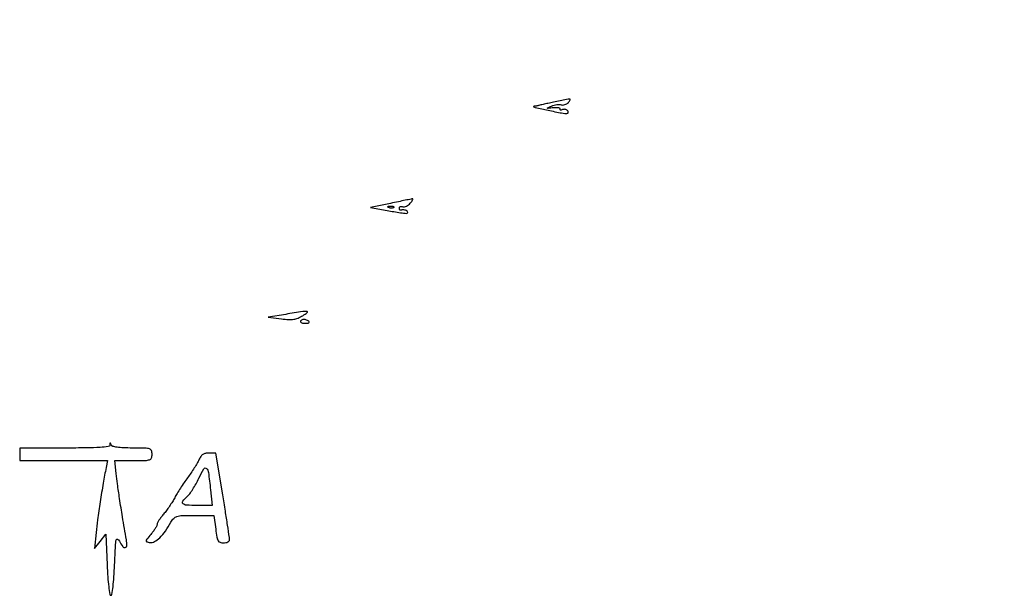
# Model space of a CAD drawing. Extents: x 173 to 2279, y 42 to 1470.
# Drawn here: x 1201 to 1595, y 990 to 1221 of the extents above; entities that cross this region are included whole.
import ezdxf

# ---------------------------------------------------------------- set-up
doc = ezdxf.new("R2010")
doc.units = 0
doc.header["$MEASUREMENT"] = 0
doc.layers.get('0').update_dxf_attribs({"linetype": 'CONTINUOUS'})

msp = doc.modelspace()

# ---------------------------------------------------------------- linework, layer by layer
for points in [[(1719, 1222.981135, 0.000002), (1880.472465, 1222.983051, 0.000003), (2016.973909, 1222.985897)], [(1720.393011, 1226, -0.000085), (1500.661046, 1226.037334, -0.001169)], [(1420.980184, 1226.250721, -0.000339), (1372.331576, 1226.527776, -0.535089)]]:
    msp.add_lwpolyline(points, format="xyb")
for points in [[(1414.715265, 1187.590144, 0.00114), (1412.464896, 1187.101522, 0.001684), (1410.493125, 1186.661715, 0.000754), (1408.812186, 1186.278164, 0.032998), (1408.465265, 1186.173953, -0.040374), (1408.206874, 1186.100467, -0.009789), (1407.769484, 1186.02232, -0.009978), (1407.262683, 1185.952313, -0.009774), (1406.75, 1185.90203, 0.857302), (1406.731379, 1185.6547, 0.003585), (1411.936079, 1184.483524, 0.004608), (1417.308912, 1183.36668, 0.037183), (1419.809017, 1183.061662, 0.087049), (1420.259, 1183.118931, 0.176278), (1420.539586, 1183.331889, 0.18618), (1420.608778, 1183.66557, 0.097783), (1420.457866, 1184.068174, 0.113659), (1420.096, 1184.434026, 0.081888), (1419.565454, 1184.659035, 0.075928), (1418.950897, 1184.712104, 0.075388), (1418.346912, 1184.579628, -0.034655), (1417.820409, 1184.418419, -0.122), (1417.468911, 1184.423678, -0.311086), (1417.33754, 1184.576568, -0.166572), (1417.39525, 1184.83051, 0.418979), (1417.326789, 1185.11033, 0.091149), (1416.808583, 1185.302749, 0.047372), (1415.889982, 1185.375535, 0.022129), (1414.697187, 1185.304054, -0.001652), (1412.561502, 1185.088037, -0.216335), (1412.317795, 1185.171133, -0.535776), (1412.34347, 1185.322865, -0.002978), (1413.934716, 1186.021105, -0.03505), (1414.968935, 1186.384011, -0.033214), (1416.062425, 1186.606813, -0.034981), (1417.056006, 1186.671151, -0.09053), (1417.759017, 1186.538979, 0.110996), (1418.401035, 1186.445019, 0.061703), (1419.180193, 1186.602164, 0.056926), (1419.96979, 1186.970035, 0.058987), (1420.64573, 1187.502873, 0.05952), (1421.394407, 1188.454698, 0.580449), (1421.197694, 1188.811176, 0.054936), (1419.918549, 1188.689231, 0.001681)], [(1349.5, 1147.045758), (1341.5, 1145.36864), (1348.081913, 1144.18432, 0.004062), (1353.432407, 1143.266382, 0.033085), (1355.902812, 1143.029396, 0.385905), (1356.314924, 1143.381547, 0.291306), (1356.047746, 1143.94933, 0.045296), (1355.43309, 1144.26428, 0.049042), (1354.787753, 1144.453336, 0.054724), (1354.20756, 1144.498472, 0.131214), (1353.797746, 1144.375, -0.127309), (1353.494534, 1144.2811, -0.189165), (1353.234338, 1144.369309, -0.147116), (1353.058943, 1144.638251, -0.071562), (1353, 1145.047972, -0.131267), (1353.107469, 1145.450268, -0.151837), (1353.397428, 1145.718956, -0.126109), (1353.835945, 1145.8056, -0.077803), (1354.352948, 1145.694803, 0.137633), (1354.990565, 1145.635422, 0.063906), (1355.789414, 1145.88984, 0.056198), (1356.616503, 1146.394933, 0.050588), (1357.34316, 1147.087814, 0.0176), (1357.921557, 1147.813542, 0.042388), (1358.282041, 1148.397593, 0.104719), (1358.374136, 1148.744374, 0.485138), (1358.240213, 1148.861438, 0.004814), (1357.706311, 1148.756165, 0.00013), (1355.367437, 1148.270925, 0.00027), (1352.619024, 1147.698423, 0.000185)], [(1350.729167, 1145.395833, -0.126455), (1350.402231, 1145.202593, -0.060344), (1349.916927, 1145.123424, -0.05415), (1349.359369, 1145.160852, -0.051402), (1348.8125, 1145.316886, -0.054073), (1348.395823, 1145.538436, -0.470617), (1348.37858, 1145.720685, -0.168741), (1348.670344, 1145.862007, -0.018894), (1349.416667, 1145.921053, -0.028489), (1350.112848, 1145.910055, -0.077125), (1350.592839, 1145.799335, -0.208169), (1350.77538, 1145.614691, -0.296942)], [(1307.5, 1102.568912), (1300.5, 1101.408076), (1305.794616, 1100.745869, 0.01851), (1308.652459, 1100.495425, 0.050359), (1310.679102, 1100.597324, 0.060808), (1312.416764, 1101.082612, 0.038454), (1314.294616, 1102.038093, 0.029746), (1316.118964, 1103.305091, 0.683085), (1315.98741, 1103.739169, 0.058818), (1314.310856, 1103.67285, 0.001825)], [(1313.473008, 1099.956326, 0.214542), (1313.42542, 1099.594852, 0.177225), (1313.660421, 1099.280921, 0.099152), (1314.193244, 1099.068264, 0.045552), (1314.940983, 1099, 0.020503), (1316.476999, 1099.063011, 0.275668), (1316.917133, 1099.377209, 0.395517), (1316.769457, 1099.794126, 0.027681), (1315.532025, 1100.349337, 0.066719), (1314.926665, 1100.493102, 0.072258), (1314.321649, 1100.466258, 0.081026), (1313.809536, 1100.279146, 0.126981)], [(1237.078947, 1050.25, -0.358446), (1236.473401, 1049.601854, -0.015495), (1233.151166, 1049.268458, -0.014134), (1227.939351, 1049.055875, -0.003125), (1219, 1049), (1201, 1049), (1201, 1046.5), (1201, 1044), (1218.579455, 1044), (1236.158911, 1044), (1235.607053, 1041.25, 0.006966), (1234.423577, 1034.894785, 0.004321), (1233.202773, 1027.403275, 0.004264), (1232.161348, 1020.239832, 0.011419), (1231.579963, 1015.116954), (1231.002853, 1008.733909), (1233.251426, 1011.598669), (1235.5, 1014.46343), (1236, 1002.225525, 0.006885), (1236.267963, 997.322956, 0.013398), (1236.640321, 993.422097, 0.007691), (1237.063222, 990.362313, 0.370157), (1237.5, 989.987621, 0.370227), (1237.936854, 990.362471, 0.007674), (1238.359702, 993.426668, 0.013381), (1238.732022, 997.333169, 0.006872), (1239, 1002.24381, -0.002085), (1239.33963, 1009.795677, -0.037323), (1239.639251, 1012.205012, -0.490593), (1240.174231, 1012.470251, -0.162652), (1240.910515, 1011.75, 0.034579), (1242.252748, 1009.526256, 0.291812), (1243.285241, 1009.100935, 0.364703), (1243.914187, 1009.856392, 0.041208), (1243.704146, 1012.25, -0.001496), (1242.162624, 1021.400008, -0.002816), (1240.981699, 1028.798517, -0.003385), (1240.123131, 1034.642144, -0.009484), (1239.627215, 1038.75), (1239.09423, 1044), (1246.547115, 1044, 0.005035), (1251.36084, 1044.048474, 0.076023), (1253.004711, 1044.33386, 0.227988), (1253.743835, 1045.05338, 0.087856), (1254, 1046.5, 0.09277), (1253.72894, 1047.948354, 0.227533), (1252.958333, 1048.671053, 0.072039), (1251.233214, 1048.953081, 0.004555), (1246.083333, 1049, -0.009777), (1242.492815, 1049.070218, -0.02707), (1239.977645, 1049.305402, -0.03535), (1238.289775, 1049.679356, -0.228498), (1237.662281, 1050.25, 0.009076), (1237.382013, 1050.909806, 0.295955), (1237.242982, 1051, 0.382689), (1237.135242, 1050.903389, 0.011437)], [(1272.737458, 1044.25, -0.027475), (1272.045212, 1042.895223, -0.009471), (1270.90216, 1041.015115, -0.009379), (1269.561125, 1038.985833, -0.010739), (1268.202354, 1037.099328, 0.010477), (1266.797797, 1035.151404, 0.00767), (1265.318213, 1032.934051, 0.007755), (1263.981113, 1030.789801, 0.016979), (1263.039725, 1029.099328, -0.018468), (1262.144783, 1027.503453, -0.011113), (1260.972854, 1025.676053, -0.011124), (1259.725221, 1023.908762, -0.019049), (1258.59749, 1022.5, 0.016582), (1257.603811, 1021.271168, 0.020431), (1256.764379, 1020.059752, 0.019286), (1256.150469, 1019.003628, 0.12232), (1256.001221, 1018.405539, -0.120524), (1255.855126, 1017.811133, -0.019899), (1255.263266, 1016.779074, -0.020869), (1254.451548, 1015.598201, -0.017102), (1253.490747, 1014.405539, 0.005426), (1251.834894, 1012.445582, 0.146218), (1251.572582, 1011.825608, 0.367954), (1251.831347, 1011.44351, 0.02862), (1253.132874, 1011.161824, 0.169886), (1254.956745, 1011.494929, 0.062256), (1257.086328, 1013.085651, 0.048093), (1259.338211, 1015.712037, 0.027729), (1261.542671, 1019.25, -0.061278), (1262.684568, 1020.83544, -0.135489), (1263.941503, 1021.61453, -0.064916), (1265.98288, 1021.935356, -0.006559), (1270.910457, 1022), (1278.769553, 1022), (1279.456733, 1016.5, 0.010716), (1279.928871, 1013.283122, 0.087268), (1280.424684, 1011.887054, 0.182889), (1281.218953, 1011.226605, 0.083162), (1282.571956, 1011, 0.049452), (1283.502478, 1011.092258, 0.068765), (1284.29233, 1011.367188, 0.088163), (1284.82776, 1011.772659, 0.184972), (1285.018953, 1012.25, 0.040978), (1284.957325, 1013.171898, 0.000738), (1284.218958, 1018.052886, 0.001834), (1283.328685, 1023.740092, 0.001222), (1282.268953, 1030.249187), (1279.5, 1046.998374), (1276.728561, 1046.999187, 0.054688), (1275.347832, 1046.848125, 0.096535), (1274.300169, 1046.391886, 0.09191), (1273.467322, 1045.55721, 0.045919)], [(1277.407634, 1032.25), (1278.099313, 1026), (1272.049656, 1026, -0.012546), (1267.809297, 1026.106412, -0.17213), (1266.407208, 1026.684548, -0.395439), (1266.320905, 1027.68979, -0.04196), (1268.076985, 1029.56967, 0.052127), (1269.04755, 1030.651864, 0.015305), (1270.30255, 1032.500919, 0.015191), (1271.595444, 1034.68088, 0.015766), (1272.736761, 1036.908889, -0.020791), (1274.721111, 1040.688542, -0.492302), (1275.754404, 1040.8245, -0.164702), (1276.554324, 1039.210817, -0.00588)]]:
    msp.add_lwpolyline(points, format="xyb", close=True)

doc.saveas('drawing.dxf')
